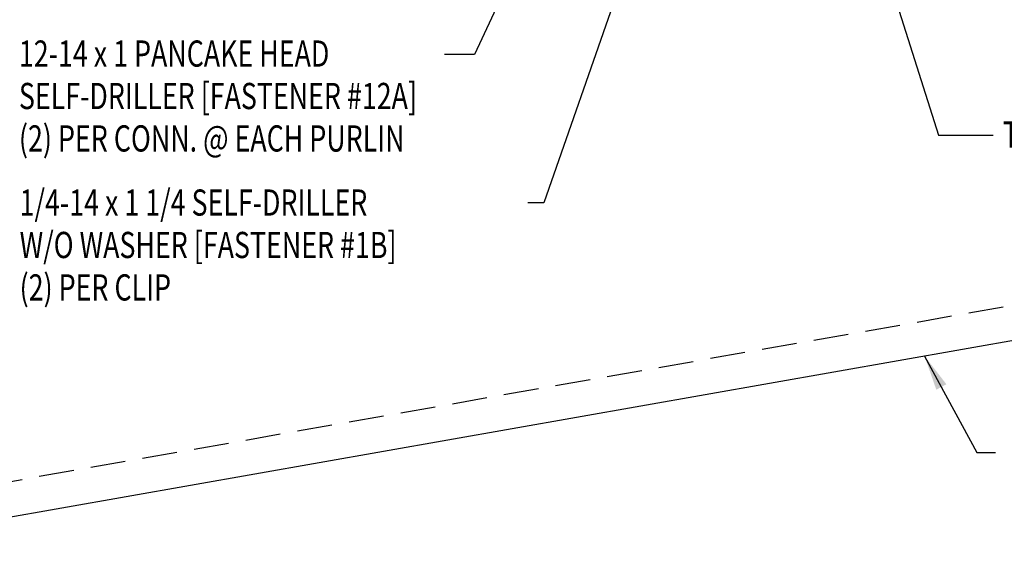
# Model space of a CAD drawing. Units: inches. Extents: x 0 to 188, y 11 to 98.
# Drawn here: x 7 to 21, y 11 to 19 of the extents above; entities that cross this region are included whole.
import ezdxf

# ---------------------------------------------------------------- set-up
doc = ezdxf.new("R2010")
doc.units = ezdxf.units.IN
doc.header["$MEASUREMENT"] = 0
doc.linetypes.add('HIDDEN', pattern=[0.375, 0.25, -0.125])
doc.layers.add('PURLIN', color=1, linetype='Continuous')
doc.layers.add('TEXT', color=2, linetype='Continuous')
doc.styles.add('TEXT', font='SIMPLEX', dxfattribs={"width": 0.75, "height": 6})
doc.styles.add('TEXT1', font='ROMANS.shx', dxfattribs={"width": 0.75, "height": 0.375})
doc.dimstyles.new('DETAIL$7', dxfattribs={"dimscale": 4, "dimtxt": 6, "dimasz": 0.125, "dimexe": 0.0625, "dimexo": 0.125, "dimgap": 0.0625, "dimtad": 1, "dimdec": 5, "dimzin": 3, "dimdsep": 46, "dimlunit": 4, "dimtxsty": 'TEXT', "dimblk": 'ARCHTICK', "dimcen": 0.0625, "dimclrd": 7, "dimclre": 7, "dimclrt": 2, "dimadec": 0, "dimazin": 0, "dimtfac": 0.666667, "dimtdec": 5, "dimtmove": 0, "dimatfit": 3, "dimfxl": 0, "dimfrac": 2, "dimtolj": 1, "dimtzin": 3, "dimarcsym": 0})

# ---------------------------------------------------------------- blocks, each defined once
blk = doc.blocks.new('FD-F12a')
at = {"layer": 'TEXT', "style": 'TEXT1', "width": 0.75}
for s, p in [('12-14 x 1 PANCAKE HEAD', (0.0047, -0.0408)), ('SELF-DRILLER [FASTENER #12A]', (0.0047, -0.1926))]:
    blk.add_text(s, height=0.09375, dxfattribs=at).set_placement(p)
blk.add_attdef('(QUANTITY)', (0.0047, -0.3444), '', height=0.0938, dxfattribs=at)
at = {"layer": 'TEXT', "style": 'TEXT1', "flags": 1}
for tag, p in [('Color', (0.0553, -0.5192)), ('Calc', (0.0553, -0.5192)), ('Multiple', (0.0553, -0.5192)), ('Description', (0.0553, -0.5192)), ('Opt1', (0.0553, -0.5192)), ('Opt2', (0.0553, -0.5192)), ('Opt3', (0.0553, -0.5192)), ('Part', (0.0553, -0.5192)), ('Spare1', (0.0553, -0.7067)), ('Spare2', (0.0553, -0.7067)), ('Spare3', (0.0553, -0.7067)), ('Spare4', (0.0553, -0.7067)), ('Spare5', (0.0553, -0.7067)), ('Spare6', (0.0553, -0.7067)), ('Spare7', (0.0553, -0.7067)), ('Spare8', (0.0553, -0.7067)), ('Spare9', (0.0553, -0.7067)), ('Spare10', (0.0553, -0.7067))]:
    blk.add_attdef(tag, p, '', height=0.0938, dxfattribs=at)
blk = doc.blocks.new('_ArchTick')
at = {"color": 0, "linetype": 'ByBlock', "const_width": 0.15}
blk.add_lwpolyline([(-0.5, -0.5), (0.5, 0.5)], dxfattribs=at)

msp = doc.modelspace()

# ---------------------------------------------------------------- linework, layer by layer
msp.add_line((20.17226, 17.41284), (20.95879, 17.41284))
at = {"layer": 'PURLIN', "linetype": 'HIDDEN', "ltscale": 2}
msp.add_line((3.61715, 11.88527), (22.93109, 15.28027), dxfattribs=at)
at = {"layer": 'PURLIN'}
msp.add_line((23.01771, 14.78684), (3.70406, 11.39024), dxfattribs=at)

# ---------------------------------------------------------------- block references
at = {"layer": 'TEXT', "xscale": 4, "yscale": 4, "zscale": 4}
msp.add_blockref('FD-F12a', (7.001, 18.55815), dxfattribs=at).add_auto_attribs({'(QUANTITY)': '(2) PER CONN. @ EACH PURLIN'})

# ---------------------------------------------------------------- texts
at = {"layer": 'TEXT', "style": 'TEXT1', "width": 0.75}
for s, p in [('TRI-BEAD TAPE SEALER [HW-504]', (21.09561, 17.23662)), ('1/4-14 x 1 1/4 SELF-DRILLER', (7.02991, 16.26376)), ('W/O WASHER [FASTENER #1B]', (7.02991, 15.65662)), ('(2) PER CLIP', (7.02991, 15.04948))]:
    msp.add_text(s, height=0.375, dxfattribs=at).set_placement(p)

# ---------------------------------------------------------------- leaders
for points in [[(19.18441, 23.08941), (18.77528, 21.83591), (20.17226, 17.41284)], [(16.02239, 20.73661), (14.52651, 16.44534), (14.29949, 16.44534)], [(14.47319, 20.57713), (13.5367, 18.56898), (13.1099, 18.56898)], [(19.97657, 14.25201), (20.72366, 12.877), (20.9895, 12.877)]]:
    msp.add_leader(points, dimstyle='DETAIL$7')

doc.saveas('drawing.dxf')
